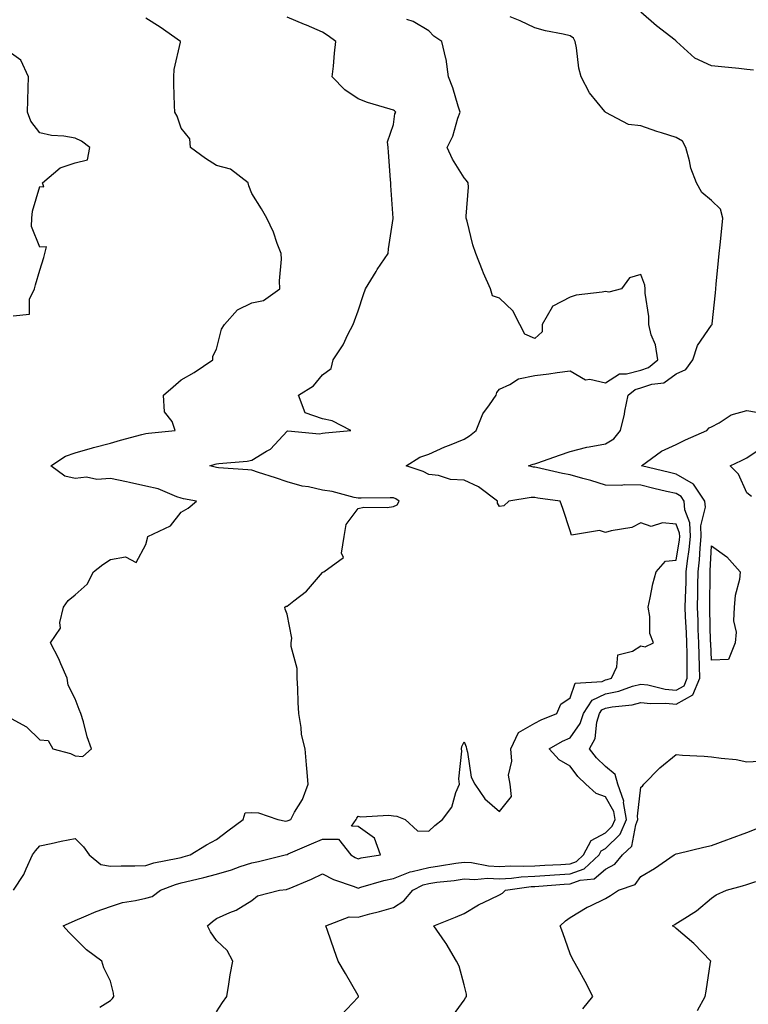
# Model space of a CAD drawing. Units: inches. Extents: x 931523 to 934163, y 7247738 to 7250378.
# Drawn here: x 931962 to 932168, y 7249400 to 7249678 of the extents above; entities that cross this region are included whole.
import ezdxf

# ---------------------------------------------------------------- set-up
doc = ezdxf.new("R2010")
doc.units = ezdxf.units.IN
doc.header["$MEASUREMENT"] = 0
doc.layers.add('Contour_93157247', color=7, linetype='Continuous', true_color=0x25ea66)

msp = doc.modelspace()

# ---------------------------------------------------------------- linework, layer by layer
at = {"layer": 'Contour_93157247'}
for points in [[(932018.05, 7249397.53, 3233), (932019.72, 7249400.25, 3233), (932020.91, 7249401.92, 3233), (932021.51, 7249405.38, 3233), (932021.91, 7249408.05, 3233), (932022.62, 7249411.92, 3233), (932021, 7249414.88, 3233), (932018.05, 7249417.77, 3233), (932016.36, 7249420.22, 3233), (932015.51, 7249421.92, 3233), (932016.88, 7249423.09, 3233), (932018.05, 7249423.97, 3233), (932021.8, 7249425.67, 3233), (932023.61, 7249426.35, 3233), (932028.05, 7249429.01, 3233), (932029.64, 7249430.34, 3233), (932035.86, 7249431.92, 3233), (932037.81, 7249432.16, 3233), (932038.05, 7249432.21, 3233), (932038.57, 7249432.45, 3233), (932044.88, 7249435.09, 3233), (932048.05, 7249436.57, 3233), (932051.11, 7249434.99, 3233), (932056.97, 7249433, 3233), (932058.05, 7249432.56, 3233), (932058.89, 7249432.77, 3233), (932065.31, 7249434.66, 3233), (932068.05, 7249435.24, 3233), (932072.8, 7249437.17, 3233), (932073.34, 7249437.21, 3233), (932078.05, 7249438.41, 3233), (932081.14, 7249438.82, 3233), (932085.72, 7249439.59, 3233), (932088.05, 7249439.92, 3233), (932090.18, 7249439.78, 3233), (932094.92, 7249438.8, 3233), (932098.05, 7249438.65, 3233), (932101.14, 7249438.83, 3233), (932104.84, 7249438.71, 3233), (932108.05, 7249438.86, 3233), (932110.92, 7249439.05, 3233), (932115.4, 7249439.26, 3233), (932118.05, 7249439.43, 3233), (932119.88, 7249440.08, 3233), (932121.86, 7249441.92, 3233), (932123.96, 7249446.01, 3233), (932128.05, 7249448.2, 3233), (932129.95, 7249450.02, 3233), (932130.76, 7249451.92, 3233), (932130.37, 7249454.24, 3233), (932128.05, 7249458.31, 3233), (932125.42, 7249459.29, 3233), (932122.53, 7249461.92, 3233), (932120.24, 7249464.11, 3233), (932118.05, 7249467.04, 3233), (932114.94, 7249468.81, 3233), (932112.1, 7249471.92, 3233), (932115.92, 7249474.05, 3233), (932118.05, 7249475.01, 3233), (932120.92, 7249479.05, 3233), (932121.8, 7249481.92, 3233), (932124.28, 7249485.69, 3233), (932128.05, 7249487.42, 3233), (932131.8, 7249488.18, 3233), (932135.72, 7249489.59, 3233), (932138.05, 7249490.2, 3233), (932140.01, 7249489.97, 3233), (932144.91, 7249488.78, 3233), (932148.05, 7249488.48, 3233), (932150.25, 7249489.72, 3233), (932151.18, 7249491.92, 3233), (932151.1, 7249494.97, 3233), (932151.1, 7249498.86, 3233), (932151.02, 7249501.92, 3233), (932150.93, 7249504.79, 3233), (932150.71, 7249509.26, 3233), (932150.61, 7249511.92, 3233), (932150.67, 7249514.54, 3233), (932150.83, 7249519.15, 3233), (932150.89, 7249521.92, 3233), (932151.23, 7249525.1, 3233), (932151.72, 7249528.25, 3233), (932152.09, 7249531.92, 3233), (932151.91, 7249535.78, 3233), (932150.53, 7249539.44, 3233), (932150.31, 7249541.92, 3233), (932149.4, 7249543.27, 3233), (932148.05, 7249544.06, 3233), (932145.26, 7249544.71, 3233), (932141.68, 7249545.55, 3233), (932138.05, 7249546.41, 3233), (932133.46, 7249546.51, 3233), (932132.46, 7249546.33, 3233), (932128.05, 7249546.47, 3233), (932123.88, 7249547.75, 3233), (932121.64, 7249548.34, 3233), (932118.05, 7249549.36, 3233), (932115.87, 7249549.74, 3233), (932108.49, 7249551.48, 3233), (932108.05, 7249551.56, 3233), (932107.7, 7249551.57, 3233), (932106.28, 7249551.92, 3233), (932107.58, 7249552.4, 3233), (932108.05, 7249552.46, 3233), (932108.87, 7249552.74, 3233), (932115.01, 7249554.97, 3233), (932118.05, 7249555.97, 3233), (932122.78, 7249557.19, 3233), (932123.38, 7249557.25, 3233), (932128.05, 7249558.18, 3233), (932130.39, 7249559.59, 3233), (932132.33, 7249561.92, 3233), (932133.43, 7249566.54, 3233), (932133.54, 7249567.41, 3233), (932134.43, 7249571.92, 3233), (932136.47, 7249573.5, 3233), (932138.05, 7249573.93, 3233), (932141.14, 7249575.01, 3233), (932144.55, 7249575.42, 3233), (932148.05, 7249577.96, 3233), (932150.77, 7249579.2, 3233), (932152.79, 7249581.92, 3233), (932154.02, 7249585.95, 3233), (932158.05, 7249591.72, 3233), (932158.15, 7249591.82, 3233), (932158.21, 7249591.92, 3233), (932158.23, 7249592.1, 3233), (932159.11, 7249600.86, 3233), (932159.23, 7249601.92, 3233), (932159.36, 7249603.23, 3233), (932160.04, 7249609.94, 3233), (932160.24, 7249611.92, 3233), (932160.49, 7249614.35, 3233), (932160.96, 7249619.01, 3233), (932161.25, 7249621.92, 3233), (932160.57, 7249624.44, 3233), (932158.05, 7249626.9, 3233), (932155.32, 7249629.19, 3233), (932153.74, 7249631.92, 3233), (932152.18, 7249636.05, 3233), (932151.83, 7249638.14, 3233), (932150.78, 7249641.92, 3233), (932149.78, 7249643.66, 3233), (932148.05, 7249644.73, 3233), (932143.91, 7249646.06, 3233), (932142.57, 7249646.44, 3233), (932138.05, 7249648.06, 3233), (932134.58, 7249648.44, 3233), (932128.16, 7249651.81, 3233), (932128.05, 7249651.83, 3233), (932128.02, 7249651.89, 3233), (932128, 7249651.92, 3233), (932127.84, 7249652.13, 3233), (932123.54, 7249657.41, 3233), (932121.15, 7249661.92, 3233), (932120.51, 7249664.38, 3233), (932119.88, 7249670.09, 3233), (932119.51, 7249671.92, 3233), (932118.95, 7249672.82, 3233), (932118.05, 7249673.45, 3233), (932116.04, 7249673.93, 3233), (932111.05, 7249674.92, 3233), (932108.05, 7249675.7, 3233), (932103.88, 7249677.76, 3233), (932101.08, 7249678.88, 3233)], [(932169.92, 7249663.8, 3232), (932168.05, 7249663.99, 3232), (932165.73, 7249664.23, 3232), (932160.82, 7249664.68, 3232), (932158.05, 7249665, 3232), (932153.31, 7249667.18, 3232), (932148.11, 7249671.92, 3232), (932148.09, 7249671.96, 3232), (932148.05, 7249671.99, 3232), (932147.73, 7249672.24, 3232), (932142.48, 7249676.34, 3232), (932138.05, 7249680.15, 3232)], [(931958.91, 7249481.05, 3236), (931964.27, 7249478.13, 3236), (931968.05, 7249474.48, 3236), (931970.45, 7249474.32, 3236), (931971.74, 7249471.92, 3236), (931976.76, 7249470.63, 3236), (931978.05, 7249469.97, 3236), (931980.21, 7249469.76, 3236), (931982.7, 7249471.92, 3236), (931981.46, 7249475.33, 3236), (931980.39, 7249479.58, 3236), (931979.67, 7249481.92, 3236), (931979.22, 7249483.08, 3236), (931978.05, 7249486.09, 3236), (931976.07, 7249489.94, 3236), (931975.79, 7249491.92, 3236), (931973.99, 7249495.97, 3236), (931973.45, 7249497.32, 3236), (931971.12, 7249501.92, 3236), (931973.92, 7249506.05, 3236), (931973.75, 7249507.61, 3236), (931974.79, 7249511.92, 3236), (931976.11, 7249513.86, 3236), (931978.05, 7249515.46, 3236), (931981.47, 7249518.49, 3236), (931983.25, 7249521.92, 3236), (931985.91, 7249524.06, 3236), (931988.05, 7249525.47, 3236), (931992.33, 7249526.21, 3236), (931995.34, 7249524.63, 3236), (931998.05, 7249529.69, 3236), (931998.54, 7249531.43, 3236), (931998.6, 7249531.92, 3236), (932005.01, 7249534.96, 3236), (932008.05, 7249538.86, 3236), (932010.01, 7249539.96, 3236), (932012.39, 7249541.92, 3236), (932008.72, 7249542.59, 3236), (932008.05, 7249542.75, 3236), (932006.83, 7249543.14, 3236), (932001.51, 7249545.38, 3236), (931998.05, 7249546.19, 3236), (931993.38, 7249547.25, 3236), (931992.58, 7249547.39, 3236), (931988.05, 7249548.33, 3236), (931984.22, 7249548.08, 3236), (931981.25, 7249548.72, 3236), (931978.05, 7249548.36, 3236), (931975.1, 7249548.97, 3236), (931971.13, 7249551.92, 3236), (931975.33, 7249554.64, 3236), (931978.05, 7249555.62, 3236), (931982.96, 7249557.01, 3236), (931983.2, 7249557.07, 3236), (931988.05, 7249558.35, 3236), (931990.84, 7249559.13, 3236), (931996.9, 7249560.77, 3236), (931998.05, 7249561.09, 3236), (931998.78, 7249561.19, 3236), (932006.29, 7249561.92, 3236), (932005.5, 7249564.47, 3236), (932003.32, 7249567.19, 3236), (932003.08, 7249571.92, 3236), (932005.76, 7249574.21, 3236), (932008.05, 7249576.23, 3236), (932011.68, 7249578.3, 3236), (932016.96, 7249581.92, 3236), (932017, 7249582.97, 3236), (932018.05, 7249584.91, 3236), (932019.46, 7249590.51, 3236), (932020.29, 7249591.92, 3236), (932023.94, 7249596.02, 3236), (932028.05, 7249597.96, 3236), (932031.31, 7249598.66, 3236), (932035.93, 7249601.92, 3236), (932035.8, 7249604.18, 3236), (932036.45, 7249610.33, 3236), (932036.32, 7249611.92, 3236), (932035.21, 7249614.76, 3236), (932034.15, 7249618.02, 3236), (932032.27, 7249621.92, 3236), (932030.73, 7249624.61, 3236), (932028.05, 7249628.92, 3236), (932027.2, 7249631.07, 3236), (932027, 7249631.92, 3236), (932021.95, 7249635.83, 3236), (932018.05, 7249636.83, 3236), (932014.95, 7249638.82, 3236), (932010.68, 7249641.92, 3236), (932010.46, 7249644.32, 3236), (932008.05, 7249647.35, 3236), (932006.89, 7249650.77, 3236), (932006.21, 7249651.92, 3236), (932006.16, 7249653.8, 3236), (932005.97, 7249659.85, 3236), (932005.93, 7249661.92, 3236), (932006.05, 7249663.92, 3236), (932007.83, 7249671.7, 3236), (932007.84, 7249671.92, 3236), (932002.06, 7249675.93, 3236), (931998.05, 7249678.49, 3236)], [(931960.65, 7249431.92, 3235), (931963.56, 7249436.41, 3235), (931964.17, 7249438.04, 3235), (931965.97, 7249441.92, 3235), (931966.87, 7249443.1, 3235), (931968.05, 7249444.46, 3235), (931971.24, 7249445.11, 3235), (931974.11, 7249445.86, 3235), (931978.05, 7249446.57, 3235), (931980.38, 7249444.25, 3235), (931982.04, 7249441.92, 3235), (931985.32, 7249439.19, 3235), (931988.05, 7249438.72, 3235), (931991.1, 7249438.86, 3235), (931994.97, 7249438.84, 3235), (931998.05, 7249438.98, 3235), (932000.28, 7249439.69, 3235), (932007.12, 7249440.99, 3235), (932008.05, 7249441.24, 3235), (932008.6, 7249441.37, 3235), (932010.62, 7249441.92, 3235), (932015.18, 7249444.79, 3235), (932018.05, 7249446.32, 3235), (932021.25, 7249448.72, 3235), (932025.56, 7249451.92, 3235), (932026.11, 7249453.86, 3235), (932028.05, 7249453.88, 3235), (932029.93, 7249453.8, 3235), (932035.4, 7249451.92, 3235), (932037.63, 7249451.5, 3235), (932038.05, 7249451.53, 3235), (932038.32, 7249451.65, 3235), (932039.01, 7249451.92, 3235), (932040.13, 7249454, 3235), (932042.36, 7249457.6, 3235), (932043.98, 7249461.92, 3235), (932043.57, 7249466.4, 3235), (932043.49, 7249467.36, 3235), (932043.07, 7249471.92, 3235), (932042.09, 7249475.95, 3235), (932041.98, 7249477.99, 3235), (932041.27, 7249481.92, 3235), (932041.15, 7249485.03, 3235), (932040.99, 7249488.98, 3235), (932040.88, 7249491.92, 3235), (932040.81, 7249494.67, 3235), (932039.14, 7249500.83, 3235), (932039.1, 7249501.92, 3235), (932039.29, 7249503.16, 3235), (932038.05, 7249509.96, 3235), (932037.49, 7249511.36, 3235), (932037.32, 7249511.92, 3235), (932037.74, 7249512.23, 3235), (932038.05, 7249512.29, 3235), (932039.91, 7249513.78, 3235), (932043.48, 7249516.49, 3235), (932048.05, 7249521.78, 3235), (932048.12, 7249521.84, 3235), (932048.38, 7249521.92, 3235), (932053.94, 7249526.03, 3235), (932053.35, 7249527.21, 3235), (932054.1, 7249531.92, 3235), (932054.69, 7249535.29, 3235), (932058.05, 7249539.88, 3235), (932059.71, 7249540.27, 3235), (932066.27, 7249540.14, 3235), (932068.05, 7249540.42, 3235), (932069.08, 7249540.89, 3235), (932069.7, 7249541.92, 3235), (932068.7, 7249542.57, 3235), (932068.05, 7249542.85, 3235), (932067.12, 7249542.85, 3235), (932058.9, 7249542.77, 3235), (932058.05, 7249542.77, 3235), (932057, 7249542.96, 3235), (932050.77, 7249544.64, 3235), (932048.05, 7249545.06, 3235), (932044, 7249545.96, 3235), (932042.29, 7249546.16, 3235), (932038.05, 7249547.42, 3235), (932034.7, 7249548.57, 3235), (932029.92, 7249550.05, 3235), (932028.05, 7249550.67, 3235), (932026.89, 7249550.76, 3235), (932018.58, 7249551.38, 3235), (932018.05, 7249551.43, 3235), (932017.65, 7249551.52, 3235), (932016.16, 7249551.92, 3235), (932017.62, 7249552.36, 3235), (932018.05, 7249552.46, 3235), (932018.69, 7249552.56, 3235), (932026.69, 7249553.28, 3235), (932028.05, 7249553.54, 3235), (932032.19, 7249556.05, 3235), (932033.34, 7249556.63, 3235), (932038.05, 7249561.73, 3235), (932038.18, 7249561.79, 3235), (932047.13, 7249560.99, 3235), (932048.05, 7249561.19, 3235), (932048.72, 7249561.25, 3235), (932056.01, 7249561.92, 3235), (932050.73, 7249564.61, 3235), (932048.05, 7249565.22, 3235), (932043.08, 7249566.95, 3235), (932041.25, 7249571.92, 3235), (932045.48, 7249574.49, 3235), (932048.05, 7249577.62, 3235), (932050.5, 7249579.47, 3235), (932050.98, 7249581.92, 3235), (932053.81, 7249586.16, 3235), (932055.19, 7249589.06, 3235), (932056.7, 7249591.92, 3235), (932057.08, 7249592.9, 3235), (932058.05, 7249595.77, 3235), (932059.64, 7249600.33, 3235), (932060.2, 7249601.92, 3235), (932063.14, 7249606.83, 3235), (932063.51, 7249607.38, 3235), (932066.54, 7249611.92, 3235), (932066.68, 7249613.29, 3235), (932068, 7249621.87, 3235), (932068.01, 7249621.92, 3235), (932068.01, 7249621.96, 3235), (932067.33, 7249631.2, 3235), (932067.32, 7249631.92, 3235), (932067.24, 7249632.73, 3235), (932066.69, 7249640.55, 3235), (932066.56, 7249641.92, 3235), (932066.42, 7249643.54, 3235), (932068.05, 7249648.37, 3235), (932068.51, 7249651.45, 3235), (932068.73, 7249651.92, 3235), (932068.41, 7249652.28, 3235), (932068.05, 7249652.5, 3235), (932067.18, 7249652.79, 3235), (932060.73, 7249654.61, 3235), (932058.05, 7249655.65, 3235), (932054.36, 7249658.24, 3235), (932050.77, 7249661.92, 3235), (932051.08, 7249664.95, 3235), (932051.4, 7249668.57, 3235), (932051.75, 7249671.92, 3235), (932049.62, 7249673.49, 3235), (932048.05, 7249674.54, 3235), (932043.5, 7249676.46, 3235), (932042.87, 7249676.73, 3235), (932038.05, 7249678.75, 3235)], [(931985.02, 7249398.89, 3234), (931988.05, 7249400.81, 3234), (931988.62, 7249401.35, 3234), (931989.01, 7249401.92, 3234), (931988.94, 7249402.81, 3234), (931988.05, 7249406.24, 3234), (931986.18, 7249410.05, 3234), (931985.64, 7249411.92, 3234), (931981.23, 7249415.09, 3234), (931978.05, 7249418.32, 3234), (931976.24, 7249420.11, 3234), (931974.67, 7249421.92, 3234), (931977.01, 7249422.96, 3234), (931978.05, 7249423.39, 3234), (931980.53, 7249424.4, 3234), (931984.01, 7249425.96, 3234), (931988.05, 7249427.37, 3234), (931991.47, 7249428.5, 3234), (931995.13, 7249429, 3234), (931998.05, 7249429.72, 3234), (931999.79, 7249430.18, 3234), (932002.18, 7249431.92, 3234), (932006.41, 7249433.56, 3234), (932008.05, 7249433.99, 3234), (932010.82, 7249434.69, 3234), (932014.4, 7249435.56, 3234), (932018.05, 7249436.52, 3234), (932022.28, 7249437.69, 3234), (932024.74, 7249438.61, 3234), (932028.05, 7249439.68, 3234), (932029.95, 7249440.02, 3234), (932037.45, 7249441.92, 3234), (932037.9, 7249442.07, 3234), (932038.05, 7249442.08, 3234), (932038.32, 7249442.19, 3234), (932044.89, 7249445.08, 3234), (932048.05, 7249446.38, 3234), (932052.55, 7249446.42, 3234), (932055.98, 7249441.92, 3234), (932057.29, 7249441.17, 3234), (932058.05, 7249440.86, 3234), (932058.91, 7249441.06, 3234), (932064.39, 7249441.92, 3234), (932062.75, 7249446.62, 3234), (932058.05, 7249449.98, 3234), (932056.23, 7249450.1, 3234), (932057.57, 7249451.92, 3234), (932057.69, 7249452.27, 3234), (932058.05, 7249452.88, 3234), (932058.84, 7249452.7, 3234), (932066.79, 7249453.18, 3234), (932068.05, 7249453.01, 3234), (932069, 7249452.87, 3234), (932071.41, 7249451.92, 3234), (932074.83, 7249448.7, 3234), (932078.05, 7249448.61, 3234), (932079.73, 7249450.24, 3234), (932081.9, 7249451.92, 3234), (932084.58, 7249455.39, 3234), (932085.71, 7249459.59, 3234), (932086.72, 7249461.92, 3234), (932086.58, 7249463.39, 3234), (932087.41, 7249471.28, 3234), (932087.3, 7249471.92, 3234), (932087.43, 7249472.54, 3234), (932088.05, 7249473.91, 3234), (932088.6, 7249472.47, 3234), (932088.7, 7249471.92, 3234), (932089, 7249470.97, 3234), (932090.04, 7249463.9, 3234), (932091.09, 7249461.92, 3234), (932093.94, 7249457.82, 3234), (932098.05, 7249454.24, 3234), (932101.5, 7249458.47, 3234), (932101.04, 7249461.92, 3234), (932100.59, 7249464.46, 3234), (932101.54, 7249468.43, 3234), (932101.25, 7249471.92, 3234), (932103.45, 7249476.52, 3234), (932108.05, 7249479.16, 3234), (932109.87, 7249480.1, 3234), (932114.27, 7249481.92, 3234), (932115.44, 7249484.53, 3234), (932118.05, 7249486.33, 3234), (932119.47, 7249490.49, 3234), (932127.08, 7249490.94, 3234), (932128.05, 7249491.39, 3234), (932128.49, 7249491.48, 3234), (932129.71, 7249491.92, 3234), (932131.25, 7249495.12, 3234), (932131.51, 7249498.46, 3234), (932135.69, 7249499.57, 3234), (932138.05, 7249501.01, 3234), (932139.25, 7249500.72, 3234), (932141.62, 7249501.92, 3234), (932140.63, 7249504.51, 3234), (932140.63, 7249509.34, 3234), (932140.07, 7249511.92, 3234), (932140.7, 7249514.57, 3234), (932141.42, 7249518.55, 3234), (932142.34, 7249521.92, 3234), (932144.98, 7249524.99, 3234), (932148.05, 7249525.24, 3234), (932148.95, 7249531.02, 3234), (932149.04, 7249531.92, 3234), (932149, 7249532.87, 3234), (932148.05, 7249535.39, 3234), (932144.12, 7249535.85, 3234), (932140.93, 7249534.8, 3234), (932138.05, 7249535.83, 3234), (932135.5, 7249534.47, 3234), (932129.69, 7249533.56, 3234), (932128.05, 7249533.03, 3234), (932126.34, 7249533.64, 3234), (932118.42, 7249532.29, 3234), (932118.05, 7249533.53, 3234), (932115.95, 7249539.82, 3234), (932115.24, 7249541.92, 3234), (932108.9, 7249542.77, 3234), (932108.05, 7249542.94, 3234), (932107, 7249542.96, 3234), (932100.66, 7249541.92, 3234), (932099.31, 7249540.65, 3234), (932098.05, 7249540.45, 3234), (932097.54, 7249541.41, 3234), (932097.47, 7249541.92, 3234), (932092.1, 7249545.96, 3234), (932088.05, 7249547.83, 3234), (932084.2, 7249548.07, 3234), (932080.82, 7249549.15, 3234), (932078.05, 7249549.44, 3234), (932076.49, 7249550.36, 3234), (932071.65, 7249551.92, 3234), (932075.58, 7249554.39, 3234), (932078.05, 7249555.18, 3234), (932082.64, 7249557.33, 3234), (932083.91, 7249557.78, 3234), (932088.05, 7249559.44, 3234), (932089.57, 7249560.4, 3234), (932091.46, 7249561.92, 3234), (932093.37, 7249566.6, 3234), (932095.26, 7249569.13, 3234), (932097.12, 7249571.92, 3234), (932097.28, 7249572.69, 3234), (932098.05, 7249573.57, 3234), (932101.03, 7249574.9, 3234), (932103.47, 7249576.49, 3234), (932108.05, 7249577.42, 3234), (932112.05, 7249577.92, 3234), (932114.4, 7249578.27, 3234), (932118.05, 7249578.75, 3234), (932122.38, 7249576.25, 3234), (932123.58, 7249576.39, 3234), (932128.05, 7249575.4, 3234), (932132.05, 7249577.92, 3234), (932134.03, 7249577.9, 3234), (932138.05, 7249579, 3234), (932140.22, 7249579.75, 3234), (932142.84, 7249581.92, 3234), (932142.22, 7249586.09, 3234), (932140.97, 7249589, 3234), (932140.26, 7249591.92, 3234), (932140.3, 7249594.18, 3234), (932139.23, 7249600.74, 3234), (932139.27, 7249601.92, 3234), (932139.16, 7249603.03, 3234), (932138.05, 7249606.04, 3234), (932134.88, 7249605.09, 3234), (932132.58, 7249601.92, 3234), (932129, 7249600.97, 3234), (932128.05, 7249601.24, 3234), (932127.15, 7249601.02, 3234), (932119.79, 7249600.17, 3234), (932118.05, 7249599.57, 3234), (932113.15, 7249597.02, 3234), (932112.98, 7249596.99, 3234), (932112.93, 7249596.8, 3234), (932110.1, 7249591.92, 3234), (932110.17, 7249589.79, 3234), (932108.05, 7249587.93, 3234), (932105.25, 7249589.13, 3234), (932103.83, 7249591.92, 3234), (932101.86, 7249595.73, 3234), (932098.05, 7249599.32, 3234), (932096.12, 7249599.99, 3234), (932095.5, 7249601.92, 3234), (932093.58, 7249606.39, 3234), (932093.26, 7249607.13, 3234), (932091.35, 7249611.92, 3234), (932090.51, 7249614.37, 3234), (932088.93, 7249621.04, 3234), (932088.67, 7249621.92, 3234), (932088.62, 7249622.5, 3234), (932089.27, 7249630.7, 3234), (932089.19, 7249631.92, 3234), (932088.76, 7249632.63, 3234), (932088.05, 7249633.36, 3234), (932084.78, 7249638.65, 3234), (932083.26, 7249641.92, 3234), (932084.9, 7249645.07, 3234), (932086.3, 7249650.16, 3234), (932086.96, 7249651.92, 3234), (932086.4, 7249653.57, 3234), (932084.9, 7249658.77, 3234), (932083.67, 7249661.92, 3234), (932082.99, 7249666.86, 3234), (932082.89, 7249667.09, 3234), (932081.71, 7249671.92, 3234), (932079.53, 7249673.4, 3234), (932078.05, 7249674.86, 3234), (932073.65, 7249677.53, 3234), (932071.87, 7249678.1, 3234)], [(931960.48, 7249594.34, 3237), (931965.16, 7249594.81, 3237), (931965.13, 7249599, 3237), (931966.52, 7249601.92, 3237), (931966.84, 7249603.13, 3237), (931968.05, 7249607.22, 3237), (931969.15, 7249610.83, 3237), (931969.52, 7249611.92, 3237), (931969.95, 7249613.82, 3237), (931968.05, 7249613.7, 3237), (931965.67, 7249619.54, 3237), (931965.8, 7249621.92, 3237), (931966.03, 7249623.94, 3237), (931968.05, 7249630.93, 3237), (931969.15, 7249630.83, 3237), (931968.83, 7249631.92, 3237), (931973.79, 7249636.18, 3237), (931978.05, 7249637.62, 3237), (931981.51, 7249638.46, 3237), (931982.19, 7249641.92, 3237), (931979.87, 7249643.74, 3237), (931978.05, 7249644.56, 3237), (931974.86, 7249645.11, 3237), (931971.39, 7249645.26, 3237), (931968.05, 7249646.05, 3237), (931965.47, 7249649.33, 3237), (931964.53, 7249651.92, 3237), (931964.64, 7249655.34, 3237), (931964.78, 7249658.65, 3237), (931964.88, 7249661.92, 3237), (931962.69, 7249666.56, 3237), (931958.05, 7249669.93, 3237)], [(932053.33, 7249396.65, 3232), (932058.05, 7249401.74, 3232), (932058.15, 7249401.82, 3232), (932058.23, 7249401.92, 3232), (932058.16, 7249402.03, 3232), (932058.05, 7249402.21, 3232), (932054.52, 7249408.39, 3232), (932052.46, 7249411.92, 3232), (932051.27, 7249415.14, 3232), (932049.42, 7249420.55, 3232), (932048.93, 7249421.92, 3232), (932055.56, 7249424.41, 3232), (932058.05, 7249424.37, 3232), (932061.4, 7249425.27, 3232), (932064.08, 7249425.89, 3232), (932068.05, 7249427.06, 3232), (932071.05, 7249428.91, 3232), (932073.58, 7249431.92, 3232), (932076.48, 7249433.49, 3232), (932078.05, 7249433.89, 3232), (932080.33, 7249434.2, 3232), (932085.24, 7249434.73, 3232), (932088.05, 7249435.13, 3232), (932091.07, 7249434.94, 3232), (932094.67, 7249435.31, 3232), (932098.05, 7249435.14, 3232), (932101.48, 7249435.35, 3232), (932104.23, 7249435.75, 3232), (932108.05, 7249435.93, 3232), (932112.34, 7249436.21, 3232), (932113.66, 7249436.31, 3232), (932118.05, 7249436.59, 3232), (932121.98, 7249437.99, 3232), (932126.23, 7249441.92, 3232), (932126.85, 7249443.12, 3232), (932128.05, 7249443.77, 3232), (932132.21, 7249447.75, 3232), (932133.99, 7249451.92, 3232), (932133.18, 7249456.79, 3232), (932133.21, 7249457.09, 3232), (932131.54, 7249461.92, 3232), (932130.78, 7249464.65, 3232), (932128.05, 7249466.9, 3232), (932125.49, 7249469.36, 3232), (932123.49, 7249471.92, 3232), (932125.16, 7249474.8, 3232), (932125.56, 7249479.44, 3232), (932126.32, 7249481.92, 3232), (932127.01, 7249482.96, 3232), (932128.05, 7249483.44, 3232), (932129.95, 7249483.82, 3232), (932135.58, 7249484.38, 3232), (932138.05, 7249485.04, 3232), (932140.82, 7249484.69, 3232), (932145.14, 7249484.83, 3232), (932148.05, 7249484.56, 3232), (932152.75, 7249487.21, 3232), (932154.75, 7249491.92, 3232), (932154.67, 7249495.31, 3232), (932154.5, 7249498.37, 3232), (932154.41, 7249501.92, 3232), (932154.28, 7249505.69, 3232), (932154.22, 7249508.09, 3232), (932154.09, 7249511.92, 3232), (932154.17, 7249515.81, 3232), (932154.18, 7249518.05, 3232), (932154.27, 7249521.92, 3232), (932154.64, 7249525.33, 3232), (932154.81, 7249528.69, 3232), (932155.13, 7249531.92, 3232), (932154.99, 7249534.98, 3232), (932156.32, 7249540.19, 3232), (932156.16, 7249541.92, 3232), (932152.9, 7249546.77, 3232), (932148.05, 7249549.59, 3232), (932146.16, 7249550.04, 3232), (932138.22, 7249551.92, 3232), (932143.9, 7249556.07, 3232), (932148.05, 7249557.92, 3232), (932150.7, 7249559.26, 3232), (932156.7, 7249561.92, 3232), (932157.32, 7249562.65, 3232), (932158.05, 7249562.99, 3232), (932160.24, 7249564.11, 3232), (932163.62, 7249566.35, 3232), (932168.05, 7249567.54, 3232), (932172.89, 7249566.76, 3232)], [(932169.36, 7249543.24, 3231), (932168.05, 7249544.29, 3231), (932165.7, 7249549.57, 3231), (932163.32, 7249551.92, 3231), (932166.53, 7249553.43, 3231), (932168.05, 7249554.22, 3231), (932172.68, 7249557.29, 3231)], [(932084.3, 7249395.67, 3231), (932088.05, 7249400.84, 3231), (932088.49, 7249401.48, 3231), (932088.77, 7249401.92, 3231), (932088.7, 7249402.56, 3231), (932088.05, 7249405.2, 3231), (932086.65, 7249410.52, 3231), (932085.93, 7249411.92, 3231), (932082.99, 7249416.85, 3231), (932082.67, 7249417.29, 3231), (932079.52, 7249421.92, 3231), (932085.65, 7249424.32, 3231), (932088.05, 7249425.37, 3231), (932092.12, 7249427.86, 3231), (932095.51, 7249429.38, 3231), (932098.05, 7249430.65, 3231), (932098.88, 7249431.08, 3231), (932099.79, 7249431.92, 3231), (932107.01, 7249432.96, 3231), (932108.05, 7249433, 3231), (932109.21, 7249433.08, 3231), (932116.34, 7249433.64, 3231), (932118.05, 7249433.74, 3231), (932120.89, 7249434.76, 3231), (932124.85, 7249435.12, 3231), (932128.05, 7249437.9, 3231), (932130.65, 7249439.32, 3231), (932132.82, 7249441.92, 3231), (932135.53, 7249444.44, 3231), (932136.6, 7249450.47, 3231), (932137.22, 7249451.92, 3231), (932137.05, 7249452.92, 3231), (932138.05, 7249461.1, 3231), (932138.55, 7249461.41, 3231), (932138.93, 7249461.92, 3231), (932143.4, 7249466.57, 3231), (932148.05, 7249470.28, 3231), (932149.82, 7249470.15, 3231), (932155.99, 7249469.87, 3231), (932158.05, 7249469.7, 3231), (932160.72, 7249469.25, 3231), (932165, 7249468.87, 3231), (932168.05, 7249468.26, 3231), (932171.58, 7249468.39, 3231)], [(932121.6, 7249398.38, 3230), (932124.42, 7249401.92, 3230), (932122.3, 7249406.17, 3230), (932120.28, 7249409.69, 3230), (932119.05, 7249411.92, 3230), (932118.67, 7249412.54, 3230), (932118.05, 7249413.94, 3230), (932115.99, 7249419.86, 3230), (932115.19, 7249421.92, 3230), (932116.69, 7249423.28, 3230), (932118.05, 7249424.21, 3230), (932122.84, 7249427.13, 3230), (932123.59, 7249427.46, 3230), (932128.05, 7249429.64, 3230), (932129.5, 7249430.47, 3230), (932131.74, 7249431.92, 3230), (932136.4, 7249433.57, 3230), (932138.05, 7249435.8, 3230), (932141.88, 7249438.09, 3230), (932147.46, 7249441.92, 3230), (932147.81, 7249442.16, 3230), (932148.05, 7249442.25, 3230), (932148.49, 7249442.36, 3230), (932155.89, 7249444.08, 3230), (932158.05, 7249444.62, 3230), (932162.34, 7249446.21, 3230), (932163.37, 7249446.61, 3230), (932168.05, 7249448.27, 3230), (932170.66, 7249449.31, 3230)], [(932154.11, 7249397.97, 3229), (932156.24, 7249401.92, 3229), (932156.56, 7249403.41, 3229), (932157.73, 7249411.6, 3229), (932157.79, 7249411.92, 3229), (932153.03, 7249416.9, 3229), (932148.05, 7249421.13, 3229), (932147.61, 7249421.47, 3229), (932147.01, 7249421.92, 3229), (932147.69, 7249422.28, 3229), (932148.05, 7249422.5, 3229), (932149.75, 7249423.62, 3229), (932153.83, 7249426.14, 3229), (932158.05, 7249429.74, 3229), (932159.34, 7249430.63, 3229), (932162.24, 7249431.92, 3229), (932166.81, 7249433.16, 3229), (932168.05, 7249433.57, 3229), (932170.52, 7249434.38, 3229)]]:
    msp.add_polyline3d(points, dxfattribs=at)
msp.add_polyline3d([(932158.05, 7249496.98, 3231), (932157.8, 7249501.67, 3231), (932157.79, 7249501.92, 3231), (932157.78, 7249502.19, 3231), (932157.57, 7249511.44, 3231), (932157.56, 7249511.92, 3231), (932157.57, 7249512.41, 3231), (932157.63, 7249521.51, 3231), (932157.64, 7249521.92, 3231), (932157.68, 7249522.28, 3231), (932158.05, 7249529.28, 3231), (932162.37, 7249526.24, 3231), (932166.11, 7249521.92, 3231), (932165.91, 7249519.78, 3231), (932164.69, 7249515.28, 3231), (932164.48, 7249511.92, 3231), (932164.27, 7249508.13, 3231), (932165.03, 7249504.94, 3231), (932164.7, 7249501.92, 3231), (932162.81, 7249497.16, 3231)], close=True, dxfattribs=at)

doc.saveas('drawing.dxf')
